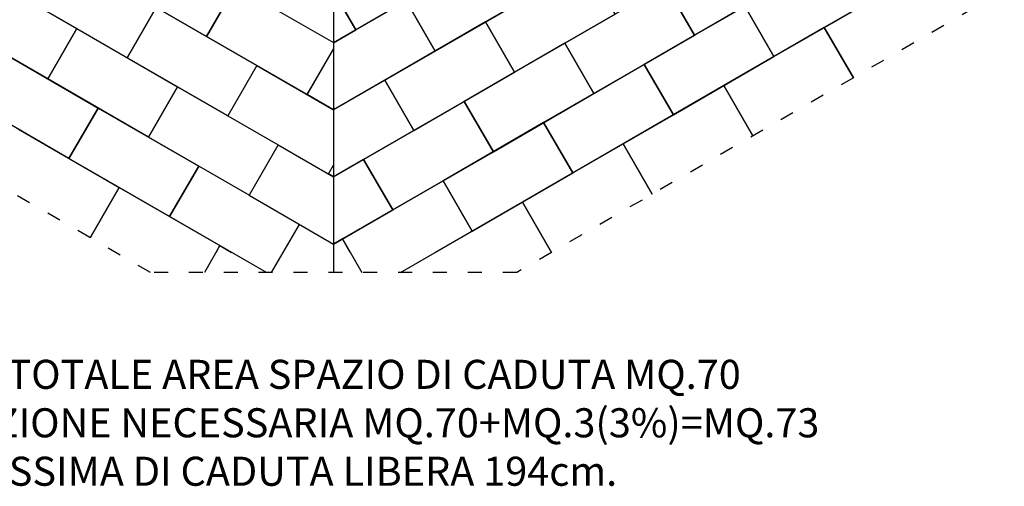
# Model space of a CAD drawing. Extents: x -2464 to 10465, y -1848 to 10187.
# Drawn here: x 1993 to 10465, y -1848 to 2164 of the extents above; entities that cross this region are included whole.
import ezdxf

# ---------------------------------------------------------------- set-up
doc = ezdxf.new("R2010")
doc.units = 0
doc.header["$MEASUREMENT"] = 0
doc.linetypes.add('ACAD_ISO03W100', pattern=[30, 12, -18])
doc.layers.add('PAVIM_75', color=4, linetype='CONTINUOUS')
doc.layers.add('TESTI', color=4, linetype='CONTINUOUS')
doc.layers.add('SICUREZZA', color=5, linetype='ACAD_ISO03W100', lineweight=30)
doc.styles.add('ROMANS', font='romans.shx', dxfattribs={"height": 100})

msp = doc.modelspace()

# ---------------------------------------------------------------- linework, layer by layer
at = {"layer": 'PAVIM_75', "ltscale": 10}
for p, q in [((4693.1, 3410.3), (4693.1, -9.9)), ((1984.3, 1221.4), (2850.3, 721.4)), ((2850.3, 721.4), (2600.3, 288.4)), ((2600.3, 288.4), (2850.3, 721.4))]:
    msp.add_line(p, q, dxfattribs=at)
at = {"layer": 'PAVIM_75', "ltscale": 10, "extrusion": (0, 0, -1)}
for p, q in [((9781.9, 2597.9), (8916.2, 2097.5)), ((8916.2, 2097.5), (8050.4, 1597)), ((8916.2, 2097.5), (9166.4, 1664.6)), ((9166.4, 1664.6), (8916.2, 2097.5)), ((8050.4, 1597), (7184.6, 1096.6)), ((8300.6, 1164.2), (8050.4, 1597)), ((8050.4, 1597), (8300.6, 1164.2)), ((7184.6, 1096.6), (6318.8, 596.2)), ((7184.6, 1096.6), (7434.8, 663.7)), ((7434.8, 663.7), (7184.6, 1096.6)), ((6318.8, 596.2), (5569.9, 163.3)), ((6318.8, 596.2), (6569.1, 163.3)), ((6569.1, 163.3), (6318.8, 596.2)), ((6569.1, 163.3), (6569.1, 163.3))]:
    msp.add_line(p, q, dxfattribs=at)
for points in [[(-4885.1, 2077.5), (-5750.8, 2577.9), (-5500.6, 3010.8), (-4693.1, 2544)], [(-7800.2, 2029.9), (-8665.9, 2530.4), (-8415.7, 2963.2), (-7549.9, 2462.8), (-7800.2, 2029.9)], [(-5568.2, 1894.8), (-6434, 2395.3), (-6183.7, 2828.1), (-5318, 2327.7), (-5568.2, 1894.8)], [(-8483.3, 1847.3), (-9349, 2347.7), (-9098.8, 2780.6), (-8233, 2280.1), (-8483.3, 1847.3)], [(-6251.3, 1712.2), (-7117.1, 2212.6), (-6866.8, 2645.5), (-6001.1, 2145), (-6251.3, 1712.2)], [(-6934.4, 1529.5), (-7800.2, 2029.9), (-7549.9, 2462.8), (-6684.2, 1962.4), (-6934.4, 1529.5)], [(-4693.1, 2409.7), (-4885.1, 2077.5)], [(-4693.1, 1966.5), (-4885.1, 2077.5), (-4693.1, 2409.7)], [(-4702.4, 1394.4), (-5568.2, 1894.8), (-5318, 2327.7), (-4693.1, 1966.5)], [(-7617.5, 1346.8), (-8483.3, 1847.3), (-8233, 2280.1), (-7367.3, 1779.7), (-7617.5, 1346.8)], [(-5385.5, 1211.7), (-6251.3, 1712.2), (-6001.1, 2145), (-5135.3, 1644.6), (-5385.5, 1211.7)], [(-6068.6, 1029), (-6934.4, 1529.5), (-6684.2, 1962.4), (-5818.4, 1461.9), (-6068.6, 1029)], [(-6751.7, 846.4), (-7617.5, 1346.8), (-7367.3, 1779.7), (-6501.5, 1279.3), (-6751.7, 846.4)], [(-4693.1, 811.5), (-5385.5, 1211.7), (-5135.3, 1644.6), (-4693.1, 1389)], [(-5202.8, 528.6), (-6068.6, 1029), (-5818.4, 1461.9), (-4952.6, 961.5), (-5202.8, 528.6)], [(-4693.1, 1410.6), (-4702.4, 1394.4)], [(-5885.9, 345.9), (-6751.7, 846.4), (-6501.5, 1279.3), (-5635.7, 778.8), (-5885.9, 345.9)], [(-4693.1, 233.9), (-5202.8, 528.6), (-4952.6, 961.5), (-4693.1, 811.5)], [(-5270.3, -9.9), (-5885.9, 345.9), (-5635.7, 778.8), (-4770, 278.4), (-4936.6, -9.9)], [(-4836.5, 163.3), (-4770, 278.4), (-4693.1, 233.9)]]:
    msp.add_lwpolyline(points, dxfattribs=at)
at = {"layer": 'PAVIM_75', "ltscale": 10}
for points in [[(2984.3, 2953.5), (3850.3, 2453.5), (3600.3, 2020.5), (2734.3, 2520.5), (2984.3, 2953.5)], [(2301.3, 2770.5), (3167.3, 2270.5), (2917.3, 1837.4), (2051.3, 2337.4), (2301.3, 2770.5)], [(1618.3, 2587.4), (2484.3, 2087.4), (2234.3, 1654.4), (1368.3, 2154.4), (1618.3, 2587.4)], [(4693.1, 1913.1), (4466.3, 1520.5), (3600.3, 2020.5), (3850.3, 2453.5)], [(3850.3, 2453.5), (4693.1, 1966.9)], [(3167.3, 2270.5), (4033.3, 1770.5), (3783.3, 1337.4), (2917.3, 1837.4), (3167.3, 2270.5)], [(2484.3, 2087.4), (3350.3, 1587.4), (3100.3, 1154.4), (2234.3, 1654.4), (2484.3, 2087.4)], [(1801.3, 1904.4), (2667.3, 1404.4), (2417.3, 971.4), (1551.3, 1471.4), (1801.3, 1904.4)], [(4693.1, 1389.6), (4466.3, 1520.5), (4692.4, 1912)], [(4033.3, 1770.5), (4693.1, 1389.6)], [(3350.3, 1587.4), (4216.3, 1087.4), (3966.3, 654.4), (3100.3, 1154.4), (3350.3, 1587.4)], [(2667.3, 1404.4), (3533.3, 904.4), (3283.3, 471.4), (2417.3, 971.4), (2667.3, 1404.4)], [(4216.3, 1087.4), (4693.1, 812.2)], [(4117.1, -9.9), (3283.3, 471.4), (3533.3, 904.4)], [(4693.1, 812.2), (4649.4, 837.4), (4693.1, 913.1)], [(2850.3, 721.4), (3716.3, 221.4), (3582.8, -9.9)], [(3966.3, 654.4), (4693.1, 234.9)], [(4160.1, -9.9), (4399.4, 404.4)], [(3682.8, 163.3), (3716.3, 221.4)], [(3716.3, 221.4), (3817.1, 163.3)]]:
    msp.add_lwpolyline(points, dxfattribs=at)
at = {"layer": 'SICUREZZA', "ltscale": 10}
msp.add_lwpolyline([(449.9, 7605), (2528.3, 8805), (3326.2, 10186.9), (6649, 10186.9), (7446.8, 8805), (9644.8, 7536), (8602.5, 5686.9), (10465, 2415.2), (6269.4, -9.9), (3117.4, -9.9), (-433.3, 2040.1), (1592.4, 5548.7), (449.9, 7605)], dxfattribs=at)

# ---------------------------------------------------------------- texts
at = {"layer": 'TESTI', "ltscale": 10, "insert": (-77.7, -760.6), "char_height": 250, "width": 10404.047, "attachment_point": 1, "style": 'ROMANS'}
msp.add_mtext('SUPERFICIE TOTALE AREA SPAZIO DI CADUTA MQ.70\\PPAVIMENTAZIONE NECESSARIA MQ.70+MQ.3(3%)=MQ.73\\PALTEZZA MASSIMA DI CADUTA LIBERA 194cm.', dxfattribs=at)

doc.saveas('drawing.dxf')
